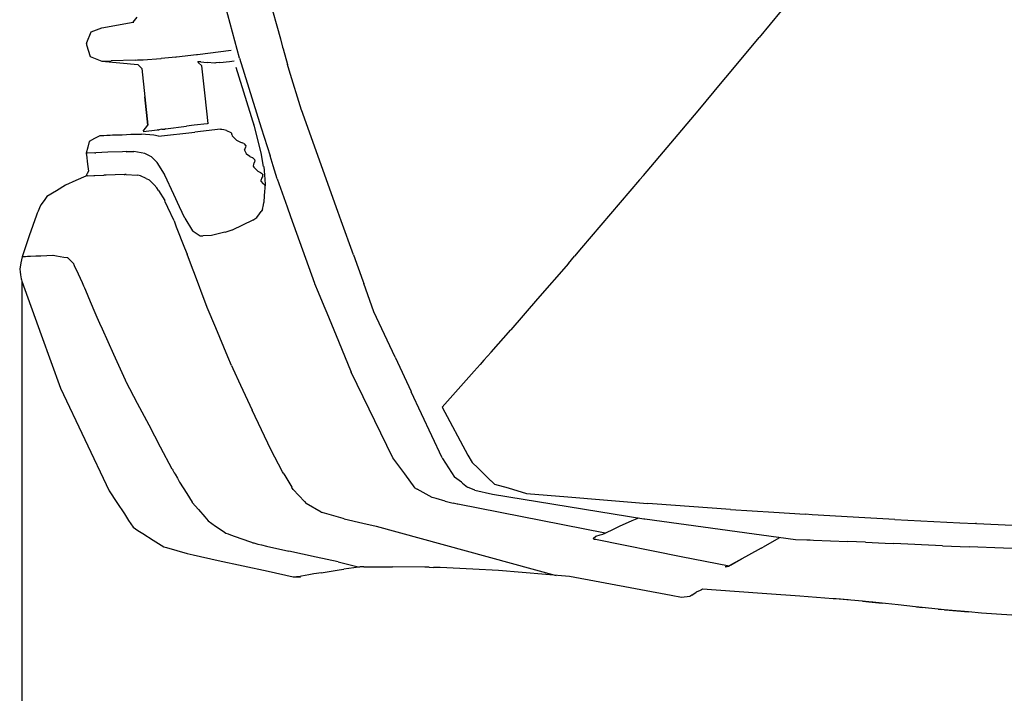
# Model space of a CAD drawing. Units: millimetres. Extents: x 12560 to 17861, y 4654 to 9237.
# Drawn here: x 13374 to 13586, y 7785 to 7930 of the extents above; entities that cross this region are included whole.
import ezdxf

# ---------------------------------------------------------------- set-up
doc = ezdxf.new("R2010")
doc.units = ezdxf.units.MM
doc.header["$MEASUREMENT"] = 0
doc.layers.add('Layer 1', color=7, linetype='Continuous')
doc.styles.get("Standard").update_dxf_attribs({"font": 'arial.ttf'})
doc.dimstyles.get("Standard").update_dxf_attribs({"dimtxt": 65, "dimasz": 65, "dimexe": 0.18, "dimexo": 0.0625, "dimgap": 20, "dimtad": 0, "dimdec": 4, "dimzin": 0, "dimdsep": 46, "dimtxsty": 'Standard', "dimcen": 0.09, "dimadec": 0, "dimazin": 0, "dimtfac": 1, "dimtdec": 4, "dimtofl": 0, "dimtmove": 0, "dimatfit": 3, "dimfxl": 0, "dimtolj": 1, "dimtzin": 0, "dimarcsym": 0})

# ---------------------------------------------------------------- blocks, each defined once
blk = doc.blocks.new('*D1')
at = {"color": 0, "lineweight": -2, "transparency": 16777216}
for p, q in [((13374.33, 7873.59), (13374.33, 7373.97)), ((16992.77, 7873.53), (16992.77, 7373.97)), ((13439.33, 7374.15), (14979.12, 7374.15)), ((16927.77, 7374.15), (15387.97, 7374.15))]:
    blk.add_line(p, q, dxfattribs=at)
at = {"color": 0, "transparency": 16777216}
for points in [[(13439.33, 7384.98), (13439.33, 7363.32), (13374.33, 7374.15)], [(16927.77, 7384.98), (16927.77, 7363.32), (16992.77, 7374.15)]]:
    blk.add_solid(points, dxfattribs=at)
at = {"layer": 'Defpoints', "color": 0, "transparency": 16777216}
for p in [(13374.33, 7873.66), (16992.77, 7873.59), (16992.77, 7374.15)]:
    blk.add_point(p, dxfattribs=at)
at = {"color": 0, "transparency": 16777216, "insert": (15183.55, 7374.15), "char_height": 65, "attachment_point": 5}
blk.add_mtext('\\A1;3655 mm', dxfattribs=at)

msp = doc.modelspace()

# ---------------------------------------------------------------- linework, layer by layer
at = {"layer": 'Layer 1'}
for p, q in [((13421.16068, 7921.58564), (13413.2452, 7950.54589)), ((13424.87507, 7944.01122), (13429.91251, 7925.73117)), ((13543.61779, 7939.10841), (13532.85063, 7925.98155)), ((13391.55099, 7928.12338), (13398.28574, 7929.30368)), ((13398.28574, 7929.30368), (13399.12209, 7930.36888)), ((13398.30331, 7929.32959), (13398.41927, 7929.32959)), ((13388.26883, 7924.95697), (13389.21939, 7927.20225)), ((13389.21939, 7927.20225), (13391.55099, 7928.12338)), ((13429.91251, 7925.73117), (13430.40273, 7923.91746)), ((13526.49014, 7918.32391), (13532.85063, 7925.98155)), ((13388.23896, 7924.69781), (13388.21085, 7924.46741)), ((13388.21085, 7924.46741), (13388.26883, 7924.46741)), ((13388.21085, 7924.46741), (13389.04545, 7921.9342)), ((13388.23896, 7924.69781), (13388.26883, 7924.95697)), ((13412.07501, 7922.39476), (13419.32984, 7923.28712)), ((13430.40273, 7923.91746), (13430.48882, 7923.60097)), ((13430.48882, 7923.60097), (13431.43762, 7920.20395)), ((13389.04545, 7921.9342), (13391.52112, 7920.89776)), ((13391.52112, 7920.89776), (13393.56456, 7920.9843)), ((13391.52112, 7920.89776), (13399.2363, 7920.2358)), ((13398.73554, 7921.15385), (13393.55402, 7920.98122)), ((13393.56456, 7920.9843), (13393.56456, 7920.9843)), ((13398.73554, 7921.15385), (13399.22575, 7921.18262)), ((13399.2363, 7921.1857), (13400.44514, 7921.24324)), ((13400.43987, 7921.22589), (13400.43987, 7921.22589)), ((13400.44514, 7921.24324), (13404.21751, 7921.47363)), ((13404.23333, 7921.47056), (13404.29131, 7921.47056)), ((13407.4575, 7921.81604), (13404.29131, 7921.47056)), ((13407.4575, 7921.81604), (13407.60158, 7921.84481)), ((13407.60158, 7921.84481), (13411.89228, 7922.36292)), ((13411.90282, 7922.36599), (13412.07501, 7922.39476)), ((13416.89985, 7920.63574), (13418.97316, 7920.86614)), ((13418.97316, 7920.86614), (13419.9817, 7920.98122)), ((13421.16068, 7921.58564), (13425.82387, 7906.55875)), ((13394.50985, 7920.65002), (13394.50985, 7920.65002)), ((13400.12887, 7919.34322), (13399.2363, 7920.2358)), ((13400.12887, 7919.34322), (13400.79128, 7913.24035)), ((13400.12887, 7919.34322), (13401.42382, 7907.13748)), ((13412.15583, 7920.7941), (13412.15583, 7920.7941)), ((13412.21909, 7920.78268), (13412.16286, 7920.78268)), ((13412.27707, 7920.66759), (13412.16286, 7920.78268)), ((13412.16286, 7920.78268), (13412.16286, 7920.78268)), ((13412.4106, 7920.7796), (13412.20855, 7920.7796)), ((13413.05368, 7919.89032), (13412.27707, 7920.66759)), ((13412.84108, 7920.7796), (13412.4106, 7920.7796)), ((13412.84108, 7920.7796), (13413.4455, 7920.72206)), ((13413.74596, 7913.49951), (13413.05368, 7919.89032)), ((13413.4455, 7920.72206), (13414.16589, 7920.66451)), ((13414.194, 7920.66451), (13414.16589, 7920.66451)), ((13415.84738, 7920.52351), (13414.2063, 7920.66759)), ((13416.03714, 7920.54943), (13415.84738, 7920.52351)), ((13416.89985, 7920.63574), (13416.03714, 7920.54943)), ((13424.32687, 7906.84669), (13420.38407, 7919.54176)), ((13431.78376, 7918.99488), (13431.43762, 7920.20395)), ((13434.43162, 7910.41634), (13431.78376, 7918.99488)), ((13524.93515, 7916.48165), (13526.49014, 7918.32391)), ((13519.72728, 7910.25206), (13524.93691, 7916.47023)), ((13401.42382, 7907.13748), (13400.79128, 7913.24035)), ((13414.37849, 7907.48296), (13413.74596, 7913.49951)), ((13442.26277, 7888.6099), (13434.43338, 7910.43084)), ((13507.98145, 7896.3477), (13519.72728, 7910.25206)), ((13400.42054, 7905.83881), (13401.42733, 7907.13419)), ((13400.42054, 7905.81003), (13403.50064, 7906.15551)), ((13403.26695, 7906.12982), (13403.26695, 7906.12982)), ((13403.65877, 7906.1845), (13403.48483, 7906.15573)), ((13403.65877, 7906.1845), (13403.83096, 7906.1845)), ((13404.43539, 7906.27082), (13403.83096, 7906.1845)), ((13404.43539, 7906.27082), (13405.06968, 7906.32836)), ((13405.24187, 7906.35713), (13405.06968, 7906.32836)), ((13405.24187, 7906.35713), (13409.73287, 7906.933)), ((13411.40206, 7907.1344), (13409.73287, 7906.933)), ((13414.17643, 7907.45419), (13411.41436, 7907.13748)), ((13417.05623, 7906.27389), (13411.50046, 7905.64048)), ((13414.37849, 7907.48296), (13414.17643, 7907.45419)), ((13417.04393, 7906.27082), (13417.24599, 7906.27082)), ((13417.24599, 7906.27082), (13417.33208, 7906.24205)), ((13417.7362, 7906.15573), (13417.33208, 7906.24205)), ((13418.34063, 7906.04065), (13417.7362, 7906.15573)), ((13418.34063, 7906.04065), (13419.26132, 7905.60885)), ((13425.76765, 7901.17539), (13424.18455, 7907.42234)), ((13425.82387, 7906.55875), (13427.69512, 7900.57097)), ((13389.9556, 7904.28163), (13388.77486, 7903.6772)), ((13391.10822, 7904.8575), (13389.9556, 7904.28163)), ((13391.53869, 7904.88627), (13391.10822, 7904.8575)), ((13391.97092, 7904.88627), (13391.53869, 7904.88627)), ((13392.63333, 7904.91504), (13391.97092, 7904.88627)), ((13393.29573, 7904.94381), (13392.63333, 7904.91504)), ((13393.81406, 7904.97258), (13393.29573, 7904.94381)), ((13394.3605, 7904.97258), (13393.81406, 7904.97258)), ((13395.13712, 7905.03013), (13394.3605, 7904.97258)), ((13395.91549, 7905.03013), (13395.13712, 7905.03013)), ((13396.80806, 7905.08767), (13395.91549, 7905.03013)), ((13397.72875, 7905.11644), (13396.80806, 7905.08767)), ((13398.24708, 7905.14521), (13397.72875, 7905.11644)), ((13398.76541, 7905.14521), (13398.24708, 7905.14521)), ((13399.28374, 7905.1742), (13398.76541, 7905.14521)), ((13399.77219, 7905.1742), (13399.28374, 7905.1742)), ((13399.77219, 7905.19155), (13400.03224, 7905.19155)), ((13402.6801, 7905.01871), (13400.03224, 7905.19155)), ((13403.68864, 7904.75954), (13402.6801, 7905.01871)), ((13403.69919, 7904.77689), (13411.50046, 7905.64048)), ((13419.26132, 7905.60885), (13419.37552, 7905.436)), ((13419.37552, 7905.436), (13419.43351, 7905.14807)), ((13419.45283, 7905.16256), (13419.53893, 7904.87463)), ((13420.31554, 7904.06858), (13419.53893, 7904.87463)), ((13420.48773, 7903.9535), (13420.31554, 7904.06858)), ((13420.48773, 7903.9535), (13421.09215, 7903.63679)), ((13388.48846, 7902.41059), (13388.17044, 7901.14377)), ((13388.77486, 7903.6772), (13388.48846, 7902.41059)), ((13421.07458, 7903.65129), (13421.21866, 7903.56475)), ((13421.21866, 7903.56475), (13421.70888, 7903.39212)), ((13422.04271, 7903.205), (13421.70888, 7903.39212)), ((13422.04271, 7903.205), (13422.47495, 7902.71566)), ((13422.28343, 7902.09674), (13422.22545, 7901.83758)), ((13422.61902, 7900.9595), (13422.22545, 7901.83758)), ((13422.44508, 7902.42773), (13422.28343, 7902.09674)), ((13422.47495, 7902.71566), (13422.44508, 7902.42773)), ((13388.17044, 7901.14377), (13388.31452, 7900.22264)), ((13388.47089, 7901.1497), (13388.18274, 7901.1497)), ((13388.31452, 7900.22264), (13388.40061, 7899.33028)), ((13390.04169, 7901.20438), (13388.45859, 7901.14662)), ((13390.04169, 7901.20438), (13390.21388, 7901.20438)), ((13392.83363, 7901.31947), (13390.21388, 7901.20438)), ((13390.21388, 7901.20438), (13390.21388, 7901.20438)), ((13395.97171, 7901.43456), (13392.83363, 7901.31947)), ((13392.83363, 7901.31947), (13392.83363, 7901.31947)), ((13396.84672, 7901.4664), (13395.95414, 7901.43763)), ((13396.84145, 7901.44883), (13396.86956, 7901.44883)), ((13396.84672, 7901.4664), (13398.4017, 7901.4664)), ((13400.79128, 7901.03461), (13398.4017, 7901.4664)), ((13401.91403, 7900.48751), (13400.79128, 7901.03461)), ((13401.90173, 7900.48466), (13402.10379, 7900.39812)), ((13403.34251, 7899.18906), (13402.10379, 7900.39812)), ((13422.64714, 7900.93073), (13422.61902, 7900.9595)), ((13423.3482, 7900.42711), (13422.62957, 7900.94522)), ((13423.3482, 7900.42711), (13423.83841, 7900.22549)), ((13423.83841, 7900.22549), (13423.91397, 7900.18244)), ((13424.37431, 7899.77942), (13423.91397, 7900.18244)), ((13424.37431, 7899.77942), (13424.43229, 7899.43394)), ((13426.31409, 7898.26793), (13425.76765, 7901.17539)), ((13428.3874, 7898.38301), (13427.69512, 7900.57097)), ((13388.40061, 7899.33028), (13388.54469, 7898.29384)), ((13388.54469, 7898.29384), (13388.68877, 7897.25763)), ((13403.45671, 7899.10274), (13403.34251, 7899.18906)), ((13404.98183, 7896.5983), (13403.45671, 7899.10274)), ((13424.12657, 7898.78603), (13424.0967, 7898.32547)), ((13424.0967, 7898.32547), (13424.18455, 7898.15284)), ((13424.18455, 7898.93011), (13424.12657, 7898.78603)), ((13424.37431, 7899.2611), (13424.18455, 7898.93011)), ((13424.18455, 7898.15284), (13424.63435, 7897.70655)), ((13424.43229, 7899.43394), (13424.37431, 7899.2611)), ((13425.10524, 7897.23171), (13424.63435, 7897.70655)), ((13426.33166, 7898.25365), (13426.41775, 7897.3323)), ((13428.96195, 7896.51198), (13428.3874, 7898.38301)), ((13388.11421, 7896.22119), (13385.92494, 7895.24252)), ((13388.2864, 7896.25282), (13388.11246, 7896.22405)), ((13388.40061, 7896.7393), (13388.11421, 7896.22119)), ((13388.45859, 7896.25282), (13388.2864, 7896.25282)), ((13388.68877, 7897.25763), (13388.40061, 7896.7393)), ((13388.45859, 7896.25282), (13389.83963, 7896.31036)), ((13389.84666, 7896.29609), (13389.87477, 7896.29609)), ((13389.8695, 7896.31036), (13390.04169, 7896.31036)), ((13390.04169, 7896.31036), (13391.94105, 7896.3679)), ((13392.45938, 7896.39668), (13391.94105, 7896.3679)), ((13396.32839, 7896.54361), (13392.44357, 7896.39975)), ((13396.32839, 7896.54361), (13396.53045, 7896.54361)), ((13396.76062, 7896.5726), (13396.53045, 7896.54361)), ((13396.76062, 7896.5726), (13399.12209, 7896.37098)), ((13399.55256, 7896.34221), (13399.12209, 7896.37098)), ((13399.84072, 7896.25589), (13399.55256, 7896.34221)), ((13401.06714, 7895.67717), (13399.85829, 7896.25282)), ((13401.06714, 7895.67717), (13401.70143, 7895.418)), ((13401.70143, 7895.38923), (13401.70143, 7895.418)), ((13405.06968, 7896.42567), (13404.98183, 7896.5983)), ((13407.03757, 7892.25445), (13405.05211, 7896.42852)), ((13425.10524, 7897.23171), (13425.53747, 7897.03009)), ((13425.53747, 7897.03009), (13425.66925, 7896.92928)), ((13426.0435, 7896.61279), (13425.66925, 7896.92928)), ((13425.7571, 7895.14456), (13425.79576, 7895.418)), ((13425.85374, 7895.73471), (13425.79576, 7895.418)), ((13426.07337, 7896.03692), (13425.85374, 7895.73471)), ((13426.0435, 7896.61279), (13426.0435, 7896.23854)), ((13426.0435, 7896.23854), (13426.07337, 7896.03692)), ((13426.40018, 7897.3468), (13426.48628, 7896.48321)), ((13426.48628, 7896.48321), (13426.48628, 7896.51198)), ((13426.48628, 7896.48321), (13426.66022, 7894.49687)), ((13429.25011, 7895.59063), (13428.96195, 7896.51198)), ((13429.25011, 7895.59063), (13431.40951, 7889.57408)), ((13507.17496, 7895.3978), (13507.98145, 7896.3477)), ((13383.73742, 7894.23485), (13381.75196, 7893.05456)), ((13385.92494, 7895.24252), (13383.73742, 7894.23485)), ((13401.70143, 7895.38923), (13402.7662, 7894.29525)), ((13403.34251, 7893.69083), (13402.7662, 7894.29525)), ((13403.68689, 7893.11496), (13403.34251, 7893.69083)), ((13426.30354, 7894.51115), (13425.7571, 7895.14456)), ((13426.30354, 7894.51115), (13426.47573, 7894.30975)), ((13426.66022, 7894.49687), (13426.44762, 7892.03548)), ((13426.47573, 7894.30975), (13426.64968, 7894.1369)), ((13507.17496, 7895.3978), (13494.68239, 7880.74494)), ((13379.73663, 7891.8455), (13379.10234, 7890.95314)), ((13381.75196, 7893.05456), (13379.73663, 7891.8455)), ((13403.68689, 7893.11496), (13405.03981, 7890.92722)), ((13408.24641, 7889.60592), (13407.03757, 7892.25445)), ((13426.44762, 7892.03548), (13426.38964, 7890.53847)), ((13378.12367, 7889.36982), (13377.8074, 7888.67886)), ((13378.44169, 7890.03201), (13378.12367, 7889.36982)), ((13379.10234, 7890.95314), (13378.44169, 7890.03201)), ((13405.15577, 7890.69683), (13405.03981, 7890.92722)), ((13405.73033, 7889.45899), (13405.15577, 7890.69683)), ((13407.05514, 7886.5803), (13405.73033, 7889.45899)), ((13409.38673, 7887.15595), (13408.23587, 7889.60285)), ((13426.0435, 7889.01292), (13426.27543, 7890.02037)), ((13426.27543, 7890.02037), (13426.38964, 7890.53847)), ((13431.40951, 7889.57408), (13432.1299, 7887.50143)), ((13377.46302, 7887.81528), (13375.90804, 7883.3245)), ((13377.63521, 7888.24707), (13377.46302, 7887.81528)), ((13377.8074, 7888.67886), (13377.63521, 7888.24707)), ((13409.38673, 7887.15595), (13411.05592, 7884.4501)), ((13424.0106, 7886.69538), (13424.87507, 7887.30002)), ((13424.86453, 7887.3143), (13425.41097, 7888.09157)), ((13425.41097, 7888.09157), (13425.7571, 7888.6099)), ((13426.0435, 7889.01292), (13425.7571, 7888.6099)), ((13432.1299, 7887.50143), (13437.28155, 7873.1365)), ((13443.01127, 7886.56602), (13442.26277, 7888.6099)), ((13407.05514, 7886.5803), (13407.54535, 7885.28492)), ((13407.54535, 7885.28492), (13409.32875, 7880.73637)), ((13424.0106, 7886.69538), (13419.5196, 7884.59396)), ((13445.63102, 7879.25409), (13443.01127, 7886.56602)), ((13375.90804, 7883.3245), (13374.38117, 7878.83371)), ((13411.05592, 7884.4501), (13411.17189, 7884.36357)), ((13411.17189, 7884.36357), (13412.64078, 7883.38489)), ((13412.64078, 7883.38489), (13413.18722, 7883.38489)), ((13413.18722, 7883.38489), (13413.27331, 7883.38489)), ((13415.12699, 7883.44551), (13413.28561, 7883.38797)), ((13417.9488, 7884.10748), (13415.12699, 7883.44551)), ((13419.45283, 7884.57968), (13417.95583, 7884.09013)), ((13419.45283, 7884.57968), (13419.50906, 7884.60845)), ((13409.32875, 7880.73637), (13409.84708, 7879.41222)), ((13494.68239, 7880.74494), (13493.15552, 7878.96022)), ((13374.38117, 7878.83371), (13374.12288, 7877.53811)), ((13374.75542, 7878.86248), (13374.38117, 7878.83371)), ((13375.12967, 7878.86248), (13374.75542, 7878.86248)), ((13375.53379, 7878.89126), (13375.12967, 7878.86248)), ((13375.90804, 7878.89126), (13375.53379, 7878.89126)), ((13376.05211, 7878.89126), (13375.90804, 7878.89126)), ((13376.19619, 7878.92003), (13376.05211, 7878.89126)), ((13377.31894, 7878.9488), (13376.19619, 7878.92003)), ((13378.44169, 7879.00634), (13377.31894, 7878.9488)), ((13379.70676, 7879.03511), (13378.44169, 7879.00634)), ((13380.97359, 7879.09266), (13379.70676, 7879.03511)), ((13381.00346, 7879.09266), (13380.97359, 7879.09266)), ((13381.03157, 7879.09266), (13381.00346, 7879.09266)), ((13381.80819, 7878.97757), (13381.03157, 7879.09266)), ((13382.55669, 7878.86248), (13381.80819, 7878.97757)), ((13383.36317, 7878.71841), (13382.55669, 7878.86248)), ((13384.19777, 7878.60332), (13383.36317, 7878.71841)), ((13384.17492, 7878.59168), (13384.20479, 7878.59168)), ((13384.83206, 7877.94114), (13384.19777, 7878.60332)), ((13411.22987, 7875.78502), (13409.84708, 7879.41222)), ((13445.63102, 7879.25409), (13447.64635, 7873.66932)), ((13491.86058, 7877.43445), (13493.15552, 7878.96022)), ((13374.12288, 7877.53811), (13373.8646, 7876.21396)), ((13385.49446, 7877.30794), (13384.83206, 7877.94114)), ((13385.49446, 7877.27917), (13385.49446, 7877.30794)), ((13385.52258, 7877.2504), (13385.49446, 7877.27917)), ((13385.60867, 7877.10632), (13385.52258, 7877.2504)), ((13385.66665, 7876.93369), (13385.60867, 7877.10632)), ((13386.52936, 7875.09121), (13385.66665, 7876.93369)), ((13491.86058, 7877.43445), (13485.24004, 7869.77703)), ((13373.8646, 7876.21396), (13373.95069, 7875.58077)), ((13373.95069, 7875.58077), (13374.00692, 7874.94735)), ((13374.00692, 7874.94735), (13374.09477, 7874.51556)), ((13374.09477, 7874.51556), (13374.18086, 7874.11254)), ((13387.39383, 7873.22018), (13386.52936, 7875.09121)), ((13414.2063, 7867.92906), (13411.24041, 7875.7881)), ((13374.18086, 7874.11254), (13374.26696, 7873.85337)), ((13374.26696, 7873.85337), (13374.32494, 7873.59443)), ((13374.32494, 7873.59443), (13378.49792, 7862.07943)), ((13387.5379, 7872.8747), (13387.39383, 7873.22018)), ((13387.68198, 7872.52922), (13387.5379, 7872.8747)), ((13387.88404, 7872.06866), (13387.68198, 7872.52922)), ((13437.28155, 7873.1365), (13437.28155, 7873.10773)), ((13437.28155, 7873.10773), (13438.05992, 7871.20771)), ((13447.64635, 7873.66932), (13447.64635, 7873.64055)), ((13447.64635, 7873.64055), (13447.84841, 7873.06468)), ((13450.03592, 7866.99058), (13447.84841, 7873.06468)), ((13388.08434, 7871.57932), (13387.88404, 7872.06866)), ((13389.09289, 7869.16097), (13388.08434, 7871.57932)), ((13438.05992, 7871.20771), (13439.26876, 7868.30024)), ((13390.09967, 7866.77183), (13389.09289, 7869.16097)), ((13416.01957, 7863.58214), (13414.2063, 7867.92906)), ((13439.26876, 7868.30024), (13439.9013, 7866.77447)), ((13485.24004, 7869.77703), (13479.48221, 7863.15584)), ((13390.30173, 7866.28228), (13390.09967, 7866.77183)), ((13390.50204, 7865.79294), (13390.30173, 7866.28228)), ((13391.07835, 7864.52633), (13390.50204, 7865.79294)), ((13439.90306, 7866.76019), (13442.40684, 7860.71487)), ((13454.58315, 7857.26052), (13450.03592, 7866.99058)), ((13391.65466, 7863.28849), (13391.07835, 7864.52633)), ((13378.49792, 7862.07943), (13382.64454, 7850.5932)), ((13394.13033, 7857.79005), (13391.65466, 7863.28849)), ((13418.59891, 7857.30357), (13416.00903, 7863.57907)), ((13475.22138, 7858.31958), (13479.48221, 7863.15584)), ((13442.40684, 7860.71487), (13445.17067, 7854.00757)), ((13396.63412, 7852.2916), (13394.13033, 7857.79005)), ((13419.37552, 7855.43232), (13418.59891, 7857.30357)), ((13475.22138, 7858.31958), (13473.6664, 7856.5924)), ((13419.37552, 7855.43232), (13419.66368, 7854.82789)), ((13454.58315, 7857.26052), (13458.06737, 7849.83328)), ((13472.85991, 7855.67127), (13471.62295, 7854.23182)), ((13473.6664, 7856.5924), (13472.85991, 7855.67127)), ((13419.66368, 7854.82789), (13421.33463, 7851.22947)), ((13454.09469, 7835.61243), (13445.17067, 7854.00757)), ((13471.62295, 7854.23182), (13464.74237, 7846.48809)), ((13396.6921, 7852.11897), (13396.63412, 7852.2916)), ((13396.77819, 7851.94612), (13396.6921, 7852.11897)), ((13399.22575, 7847.28271), (13396.77819, 7851.94612)), ((13421.33463, 7851.22947), (13423.86653, 7845.87488)), ((13382.64454, 7850.5932), (13387.85417, 7839.56754)), ((13382.64981, 7850.61033), (13382.64981, 7850.61033)), ((13464.71426, 7835.60628), (13458.06385, 7849.82735)), ((13401.67156, 7842.61908), (13399.22575, 7847.28271)), ((13427.89718, 7837.38265), (13423.86653, 7845.87488)), ((13464.74237, 7846.48809), (13470.21205, 7836.18215)), ((13404.1771, 7837.89791), (13401.67156, 7842.61908)), ((13387.85417, 7839.56754), (13393.09367, 7828.51332)), ((13406.65278, 7833.14796), (13404.1771, 7837.89791)), ((13430.40273, 7832.60393), (13427.89718, 7837.38265)), ((13470.21205, 7836.18215), (13471.16261, 7834.59884)), ((13456.65646, 7832.15787), (13454.09469, 7835.61243)), ((13464.71426, 7835.60628), (13464.80036, 7835.46242)), ((13464.80036, 7835.46242), (13467.39199, 7831.46098)), ((13471.16261, 7834.59884), (13472.45755, 7833.361)), ((13406.65278, 7833.14796), (13406.79685, 7832.91779)), ((13406.79685, 7832.91779), (13406.91106, 7832.68739)), ((13406.91106, 7832.68739), (13407.08501, 7832.37069)), ((13407.08501, 7832.37069), (13407.28531, 7832.0542)), ((13407.28531, 7832.0542), (13407.77553, 7831.21939)), ((13430.66101, 7832.14337), (13430.40273, 7832.60393)), ((13430.66101, 7832.14337), (13432.38818, 7829.26467)), ((13458.93008, 7829.07755), (13456.65646, 7832.15787)), ((13472.45755, 7833.361), (13475.19327, 7830.68371)), ((13407.77553, 7831.21939), (13408.26398, 7830.35558)), ((13408.26398, 7830.35558), (13409.04235, 7829.11774)), ((13468.85913, 7830.33823), (13467.39199, 7831.46098)), ((13468.85913, 7830.33823), (13469.06119, 7830.1656)), ((13469.06119, 7830.1656), (13470.18394, 7829.30201)), ((13475.30747, 7830.59739), (13475.19327, 7830.68371)), ((13475.94177, 7829.96398), (13475.30747, 7830.59739)), ((13475.94177, 7829.96398), (13478.87778, 7829.12916)), ((13393.09367, 7828.51332), (13394.73475, 7826.00887)), ((13409.04235, 7829.11774), (13409.81897, 7827.90868)), ((13409.81897, 7827.90868), (13410.39528, 7826.95878)), ((13432.69391, 7828.76084), (13432.40575, 7829.25018)), ((13432.69391, 7828.76084), (13435.1116, 7826.16986)), ((13458.93008, 7829.07755), (13459.21823, 7828.93369)), ((13459.21823, 7828.93369), (13459.30433, 7828.87615)), ((13462.58648, 7827.06244), (13459.30433, 7828.87615)), ((13471.70905, 7828.6686), (13470.18394, 7829.30201)), ((13471.70905, 7828.6686), (13475.56752, 7827.77624)), ((13475.56752, 7827.77624), (13508.06754, 7822.50819)), ((13478.87778, 7829.12916), (13482.87857, 7827.94887)), ((13482.87857, 7827.94887), (13491.74461, 7827.1716)), ((13394.73475, 7826.00887), (13396.37583, 7823.53298)), ((13410.39528, 7826.95878), (13410.96983, 7826.03765)), ((13410.96983, 7826.03765), (13410.96983, 7826.00887)), ((13410.96983, 7826.00887), (13412.32451, 7824.45433)), ((13435.1116, 7826.16986), (13435.45774, 7825.76684)), ((13438.71002, 7823.92458), (13435.45774, 7825.76684)), ((13463.39296, 7826.83227), (13462.58648, 7827.06244)), ((13465.3222, 7826.2564), (13463.39296, 7826.83227)), ((13465.3222, 7826.2564), (13467.04937, 7825.85338)), ((13467.91208, 7825.65197), (13467.04937, 7825.85338)), ((13468.05616, 7825.6232), (13467.91208, 7825.65197)), ((13499.75146, 7819.37626), (13468.05616, 7825.6232)), ((13491.74461, 7827.1716), (13499.37369, 7826.56717)), ((13499.37369, 7826.56717), (13508.90214, 7825.7899)), ((13509.93879, 7825.73236), (13508.90214, 7825.7899)), ((13526.75018, 7824.49452), (13509.93879, 7825.73236)), ((13396.37583, 7823.53298), (13397.29652, 7822.09374)), ((13412.32451, 7824.45433), (13413.64756, 7822.87101)), ((13438.71002, 7823.92458), (13438.91208, 7823.86704)), ((13443.4435, 7822.51412), (13438.92438, 7823.86704)), ((13526.75018, 7824.49452), (13536.02034, 7823.88988)), ((13536.02034, 7823.88988), (13542.75684, 7823.45809)), ((13544.25384, 7823.343), (13542.75684, 7823.45809)), ((13397.29652, 7822.09374), (13398.24708, 7820.65429)), ((13413.64756, 7822.87101), (13414.02181, 7822.43922)), ((13414.02181, 7822.43922), (13414.36795, 7822.0362)), ((13414.36795, 7822.0362), (13415.97916, 7820.91345)), ((13443.67367, 7822.45657), (13443.4435, 7822.51412)), ((13443.67367, 7822.45657), (13447.67446, 7821.56399)), ((13447.67446, 7821.56399), (13450.55425, 7820.9308)), ((13502.85966, 7820.9308), (13505.5374, 7822.13987)), ((13505.5374, 7822.13987), (13507.00629, 7822.68674)), ((13508.06754, 7822.50819), (13508.2696, 7822.47941)), ((13508.2696, 7822.47941), (13540.7134, 7818.01718)), ((13555.56744, 7822.70959), (13544.25384, 7823.343)), ((13562.0439, 7822.33534), (13555.56744, 7822.70959)), ((13562.0439, 7822.33534), (13576.00537, 7821.61561)), ((13576.00537, 7821.61561), (13579.40349, 7821.44298)), ((13579.63366, 7821.44298), (13579.40349, 7821.44298)), ((13579.63366, 7821.44298), (13597.30775, 7820.66571)), ((13398.24708, 7820.65429), (13399.28374, 7819.99232)), ((13399.28374, 7819.99232), (13400.3485, 7819.33013)), ((13400.3485, 7819.33013), (13402.59401, 7817.89068)), ((13415.97916, 7820.91345), (13417.62024, 7819.81947)), ((13417.62024, 7819.81947), (13417.90839, 7819.5893)), ((13417.90839, 7819.5893), (13418.19655, 7819.38768)), ((13418.19655, 7819.38768), (13418.68501, 7819.21505)), ((13418.68501, 7819.21505), (13419.17522, 7819.0422)), ((13450.55425, 7820.9308), (13489.20038, 7810.31965)), ((13498.7148, 7819.05955), (13499.23313, 7819.20341)), ((13499.23313, 7819.20341), (13499.75146, 7819.37626)), ((13499.75146, 7819.37626), (13501.7088, 7820.32616)), ((13501.7088, 7820.32616), (13502.85966, 7820.9308)), ((13402.59401, 7817.89068), (13404.86762, 7816.48021)), ((13419.17522, 7819.0422), (13421.42072, 7818.23615)), ((13421.42072, 7818.23615), (13423.69434, 7817.43011)), ((13423.69434, 7817.43011), (13423.98249, 7817.3438)), ((13423.98249, 7817.3438), (13424.24253, 7817.28625)), ((13424.24253, 7817.28625), (13425.04726, 7817.05586)), ((13497.15982, 7818.25351), (13497.76424, 7818.74284)), ((13497.33376, 7818.10965), (13497.15982, 7818.25351)), ((13497.47784, 7818.0521), (13497.33376, 7818.10965)), ((13497.59205, 7818.02333), (13497.47784, 7818.0521)), ((13497.70801, 7817.99434), (13497.59205, 7818.02333)), ((13497.76424, 7818.02333), (13497.70801, 7817.99434)), ((13516.1025, 7814.3096), (13497.70801, 7817.99434)), ((13497.76424, 7818.74284), (13498.7148, 7819.05955)), ((13537.11673, 7818.31105), (13533.72037, 7816.41125)), ((13537.11673, 7818.31105), (13537.03064, 7818.54144)), ((13537.08862, 7818.54144), (13537.11673, 7818.31105)), ((13540.7134, 7818.01718), (13543.10122, 7817.95964)), ((13543.10122, 7817.95964), (13543.84972, 7817.93087)), ((13543.84972, 7817.93087), (13544.59822, 7817.9021)), ((13544.59822, 7817.9021), (13551.88292, 7817.61416)), ((13555.71152, 7817.44153), (13551.88292, 7817.61416)), ((13555.71152, 7817.44153), (13560.00046, 7817.23991)), ((13560.00046, 7817.23991), (13561.81373, 7817.18237)), ((13572.29273, 7816.69303), (13561.81373, 7817.18237)), ((13404.86762, 7816.48021), (13405.15577, 7816.3939)), ((13405.15577, 7816.3939), (13405.44393, 7816.30736)), ((13405.44393, 7816.30736), (13407.65956, 7815.67417)), ((13407.65956, 7815.67417), (13409.87695, 7815.04075)), ((13409.87695, 7815.04075), (13410.53935, 7814.86812)), ((13425.04726, 7817.05586), (13425.88185, 7816.85732)), ((13425.88185, 7816.85732), (13426.96595, 7816.61265)), ((13426.96595, 7816.61265), (13431.77322, 7815.54744)), ((13437.61714, 7814.22329), (13431.77322, 7815.54744)), ((13533.31449, 7816.17492), (13526.46202, 7812.34611)), ((13533.31449, 7816.17492), (13533.71685, 7816.4051)), ((13572.29273, 7816.69303), (13578.05056, 7816.46286)), ((13585.44771, 7816.14615), (13578.05056, 7816.46286)), ((13590.60112, 7816.00207), (13585.44771, 7816.14615)), ((13410.53935, 7814.86812), (13411.17189, 7814.72405)), ((13411.17189, 7814.72405), (13416.55547, 7813.54375)), ((13416.55547, 7813.54375), (13421.93905, 7812.39245)), ((13442.32075, 7813.24462), (13437.62769, 7814.22329)), ((13442.32075, 7813.24462), (13446.95583, 7812.10748)), ((13526.40931, 7812.32327), (13516.1025, 7814.3096)), ((13529.08177, 7813.81434), (13526.95224, 7812.60527)), ((13421.93905, 7812.39245), (13427.32263, 7811.21216)), ((13427.32263, 7811.21216), (13432.70445, 7810.03186)), ((13438.73989, 7810.88381), (13437.12693, 7810.62486)), ((13438.72232, 7810.88403), (13442.57903, 7811.48845)), ((13442.57903, 7811.48845), (13443.55771, 7811.63253)), ((13446.81175, 7812.09309), (13443.55771, 7811.63253)), ((13447.09991, 7812.12186), (13446.81175, 7812.09309)), ((13447.44429, 7812.12186), (13447.09991, 7812.12186)), ((13447.87652, 7812.12186), (13447.44429, 7812.12186)), ((13447.87652, 7812.12186), (13454.06658, 7812.12186)), ((13461.00339, 7812.09309), (13454.06658, 7812.12186)), ((13461.92408, 7812.06432), (13461.00339, 7812.09309)), ((13461.92408, 7812.06432), (13462.81665, 7812.03555)), ((13464.25743, 7811.97779), (13462.81665, 7812.03555)), ((13471.28033, 7811.63253), (13464.25743, 7811.97779)), ((13476.80799, 7811.34459), (13471.28033, 7811.63253)), ((13492.12238, 7810.07798), (13476.80799, 7811.34459)), ((13526.11764, 7812.25979), (13525.5712, 7812.17348)), ((13525.57296, 7812.17941), (13526.40931, 7812.32327)), ((13526.14576, 7812.25979), (13526.11764, 7812.25979)), ((13526.46554, 7812.32327), (13526.40931, 7812.32327)), ((13526.78005, 7812.49019), (13526.95224, 7812.60527)), ((13432.70445, 7810.03186), (13433.4143, 7809.96268)), ((13433.4143, 7809.96268), (13434.24889, 7809.90514)), ((13433.50039, 7809.96268), (13433.4143, 7809.96268)), ((13433.84653, 7810.02022), (13433.50039, 7809.96268)), ((13434.47907, 7810.13531), (13433.84653, 7810.02022)), ((13436.03405, 7810.42324), (13434.47907, 7810.13531)), ((13437.12693, 7810.62486), (13436.03405, 7810.42324)), ((13513.93958, 7805.9553), (13492.11886, 7810.07205)), ((13518.43058, 7806.04162), (13519.35303, 7806.67503)), ((13518.43409, 7806.019), (13519.35478, 7806.68096)), ((13520.21925, 7807.05521), (13519.35478, 7806.68096)), ((13520.47226, 7807.21071), (13520.21398, 7807.06663)), ((13520.70244, 7807.35457), (13520.47226, 7807.21071)), ((13527.61113, 7806.86523), (13520.70244, 7807.35457)), ((13534.51982, 7806.3469), (13527.61113, 7806.86523)), ((13516.15697, 7805.55228), (13513.93958, 7805.9553)), ((13517.94564, 7805.75983), (13516.16048, 7805.55821)), ((13518.43409, 7806.019), (13517.94564, 7805.75983)), ((13541.66045, 7805.8288), (13534.51982, 7806.3469)), ((13548.7712, 7805.28192), (13541.66045, 7805.8288)), ((13549.43185, 7805.25314), (13548.7712, 7805.28192)), ((13550.38241, 7805.16661), (13548.7712, 7805.28192)), ((13550.06614, 7805.1956), (13549.43185, 7805.25314)), ((13552.5998, 7804.99398), (13550.06614, 7805.1956)), ((13552.02349, 7805.02275), (13550.38241, 7805.16661)), ((13555.10358, 7804.76359), (13552.5998, 7804.99398)), ((13556.48813, 7804.63115), (13555.1071, 7804.77501)), ((13555.10885, 7804.78094), (13556.43366, 7804.63708)), ((13556.43366, 7804.63708), (13559.34157, 7804.34915)), ((13557.32273, 7804.57361), (13556.48813, 7804.63115)), ((13562.73442, 7803.99774), (13557.32273, 7804.57361)), ((13566.50679, 7803.56594), (13562.73442, 7803.99774)), ((13571.37204, 7803.04784), (13566.50679, 7803.56594)), ((13566.6825, 7803.5431), (13567.91945, 7803.42802)), ((13571.34569, 7803.05377), (13567.91945, 7803.42802)), ((13571.34569, 7803.05377), (13572.1223, 7802.96745)), ((13572.6951, 7802.93275), (13571.37204, 7803.04784)), ((13577.90649, 7802.44319), (13572.6951, 7802.93275)), ((13572.75659, 7802.90991), (13572.84269, 7802.90991)), ((13572.84269, 7802.90991), (13577.91, 7802.44934)), ((13580.69843, 7802.21302), (13577.90649, 7802.44319)), ((13643.13846, 7797.6647), (13580.69843, 7802.21302))]:
    msp.add_line(p, q, dxfattribs=at)

# ---------------------------------------------------------------- dimensions: what is measured, and where the dimension line sits
dim = msp.add_linear_dim(base=(16992.77228, 7374.14974), p1=(13374.32603, 7873.65673), p2=(16992.77228, 7873.59443), text='3655 mm', dimstyle='Standard')
dim.commit()
dim.dimension.update_dxf_attribs({"geometry": '*D1', "text_midpoint": (15183.54916, 7374.14974)})

doc.saveas('drawing.dxf')
